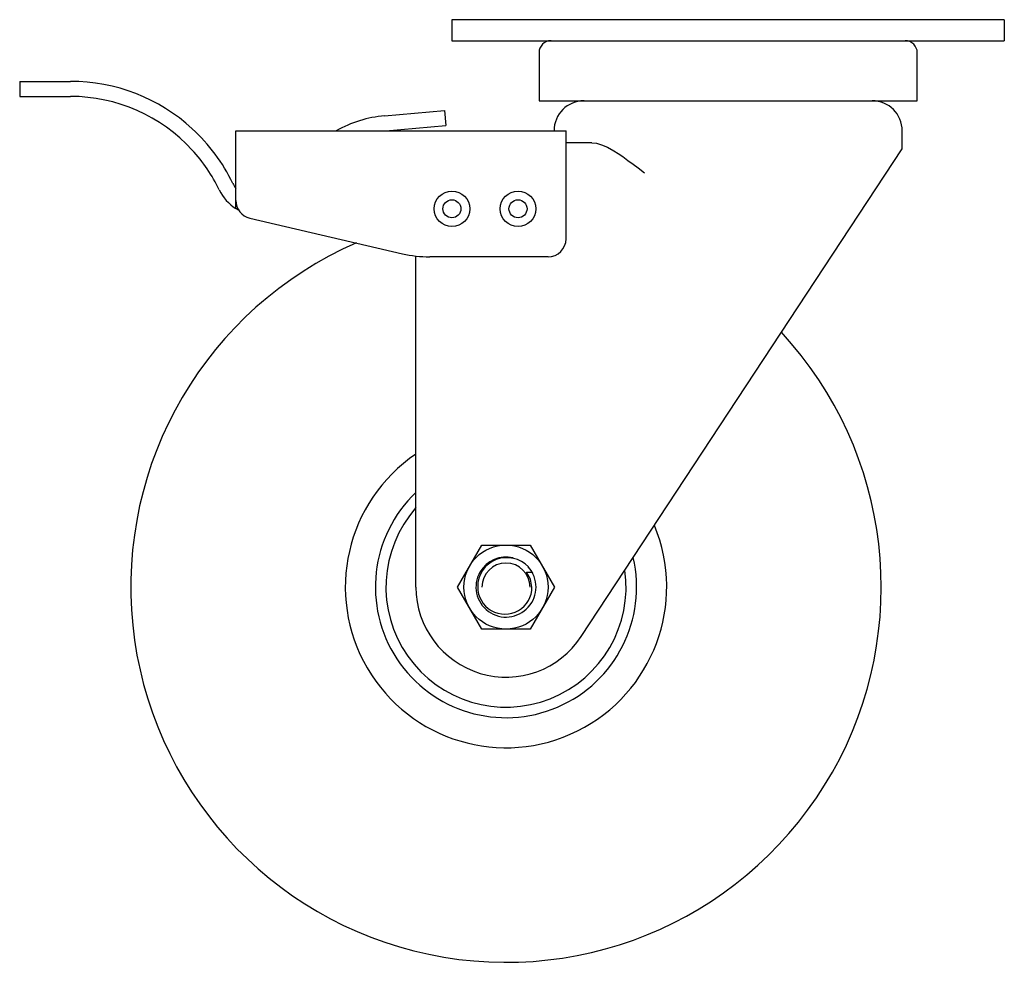
# Model space of a CAD drawing. Units: millimetres. Extents: x -81 to 83, y -63 to 94.
import ezdxf

# ---------------------------------------------------------------- set-up
doc = ezdxf.new("R2010")
doc.units = ezdxf.units.MM

msp = doc.modelspace()

# ---------------------------------------------------------------- linework, layer by layer
at = {"color": 7, "linetype": 'Continuous', "lineweight": 25}
for p, q in [((83, 94.5), (-9, 94.5)), ((-9, 94.5), (-9, 91)), ((83, 94.5), (83, 91)), ((-9, 91), (83, 91)), ((5.5, 89), (5.5, 81)), ((68.5, 81), (68.5, 89)), ((-81, 84.23), (-72.54, 84.23)), ((-81, 84.23), (-81, 81.72)), ((-81, 81.72), (-72.54, 81.72)), ((5.5, 81), (68.5, 81)), ((-20.22, 78.49), (-10.26, 79.36)), ((-10.26, 79.36), (-10.04, 76.87)), ((-45, 63.06), (-45, 76)), ((-45, 76), (10, 76)), ((-20, 76), (-10.04, 76.87)), ((10, 58), (10, 76)), ((66, 73), (66, 76)), ((14.27, 74), (10, 74)), ((12.53, -8.25), (66, 73)), ((-42.68, 61.46), (-17.24, 55.52)), ((-15, 0), (-15, 55.13)), ((7, 55), (-12.7, 55)), ((-8.08, 0), (-4.04, 7)), ((-4.04, 7), (4.04, 7)), ((4.04, 7), (8.08, 0)), ((3.44, 2.5), (4.33, 2.5)), ((4.33, 2.5), (4.43, 2.33)), ((-4.04, -7), (-8.08, 0)), ((8.08, 0), (4.04, -7)), ((4.04, -7), (-4.04, -7))]:
    msp.add_line(p, q, dxfattribs=at)
at = {"color": 7, "linetype": 'Continuous', "lineweight": 25, "flags": 128}
for points in [[(14.27, 74), (15.06, 73.92), (15.93, 73.67), (16.88, 73.25), (17.94, 72.67), (18.66, 72.22), (19.45, 71.69), (20.31, 71.07), (21.16, 70.45), (22.02, 69.8), (23.09, 69)], [(-44.54, 62.79), (-44.54, 62.79), (-45, 63.06)], [(4.33, 0), (4.08, 1.33), (3.44, 2.5)]]:
    msp.add_lwpolyline(points, dxfattribs=at)
at = {"color": 7, "linetype": 'Continuous', "lineweight": 25}
for centre, radius in [((-9, 63), 2.96), ((2, 63), 2.96), ((-9, 63), 1.5), ((2, 63), 1.5), ((0, 0), 7)]:
    msp.add_circle(centre, radius, dxfattribs=at)
for centre, radius, start, end in [((7.5, 89), 2, 90, 180), ((66.5, 89), 2, 0, 90), ((-72.54, 54.23), 30, 47.4602, 89.9986), ((-72.55, 54.2), 27.52, 42.4794, 89.9717), ((13, 76), 5, 90, 180), ((61, 76), 5, 0, 90), ((-18.47, 58.57), 20, 95, 119.3467), ((-72.54, 54.23), 30, 25.709, 47.4588), ((-72.54, 54.23), 27.49, 25.709, 42.4511), ((-41, 69.41), 5, 205.709, 216.8699), ((-41, 69.41), 7.51, 205.709, 237.8171), ((-42, 64.38), 3, 180, 256.866), ((7, 58), 3, 270, 0), ((0, 0), 62.5, 113.5017, 42.7636), ((-12.7, 75), 20, 256.866, 270), ((0, 0), 26.76, 124.0883, 22.5619), ((0, 0), 21.76, 133.5696, 13.0806), ((0, 0), 20, 138.5904, 8.0598), ((0, 0), 5, 76.3481, 150.0002), ((0, 0), 5, 150.0007, 42.0206), ((0.07, 0.11), 4.78, 110.8977, 181.2862), ((-0.34, -0.02), 4.72, 108.5239, 147.7702), ((0, 0), 4, 0, 180), ((0.13, -0.03), 4.93, 43.243, 110.9175), ((0, 0), 15, 180, 326.6501), ((-0.19, 0), 4.52, 179.9468, 0.053)]:
    msp.add_arc(centre, radius, start, end, dxfattribs=at)

doc.saveas('drawing.dxf')
